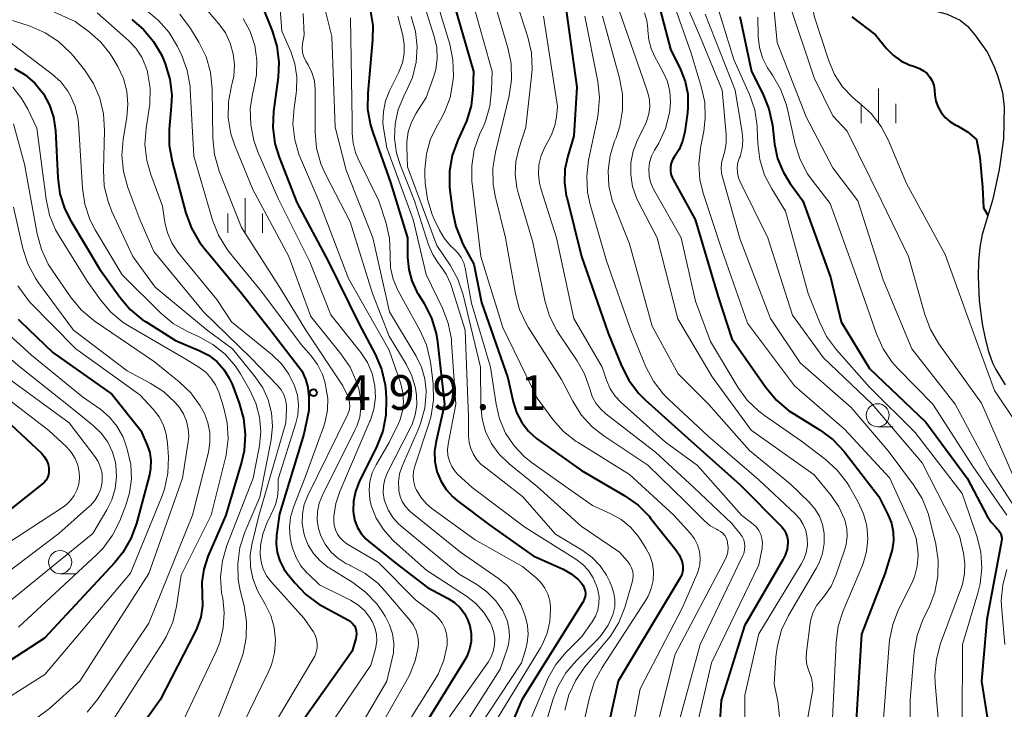
# Model space of a CAD drawing. Units: metres. Extents: x -66000 to -64000, y 18000 to 19500.
# Drawn here: x -65319 to -65212, y 18038 to 18113 of the extents above; entities that cross this region are included whole.
import ezdxf

# ---------------------------------------------------------------- set-up
doc = ezdxf.new("R2010")
doc.units = ezdxf.units.M
for name, color, linetype, lineweight in [('510100_河川', 7, 'Continuous', 30), ('633100_広葉樹林', 7, 'Continuous', 13), ('633400_荒地', 7, 'Continuous', 13), ('710100_等高線(計曲線)', 7, 'Continuous', 40), ('710200_等高線(主曲線)', 7, 'Continuous', 13), ('731200_図化機測定による標高点', 7, 'Continuous', 40)]:
    doc.layers.add(name, color=color, linetype=linetype, lineweight=lineweight)
doc.styles.add('Style-WORKING', font='MS Gothic.ttf')

msp = doc.modelspace()

# ---------------------------------------------------------------- linework, layer by layer
at = {"layer": '510100_河川', "linetype": 'Continuous', "lineweight": 30, "flags": 128}
msp.add_lwpolyline([(-65221.42, 18113.99), (-65218.62, 18113.21), (-65217.19, 18112.56), (-65216.42, 18111.91), (-65215.61, 18110.99), (-65214.25, 18109.08), (-65213.47, 18107.45), (-65213.11, 18106.49), (-65212.62, 18104.75), (-65212.45, 18103.16), (-65212.53, 18099.71), (-65212.98, 18096.4), (-65213.68, 18093.2), (-65214.83, 18089.37), (-65215.08, 18088), (-65215.22, 18086.46), (-65215.26, 18084.8), (-65215.13, 18082.22), (-65214.81, 18079.69), (-65214.5, 18078.11), (-65214.13, 18076.69), (-65213.69, 18075.47), (-65213.34, 18074.75), (-65212.33, 18073.11)], dxfattribs=at)
at = {"layer": '633100_広葉樹林', "linetype": 'Continuous', "lineweight": 13}
for p, q in [((-65226.13, 18068.55), (-65224.46, 18068.55)), ((-65314.61, 18052.65), (-65312.94, 18052.65))]:
    msp.add_line(p, q, dxfattribs=at)
for centre in [(-65226.13, 18069.8), (-65314.61, 18053.9)]:
    msp.add_circle(centre, 1.25, dxfattribs=at)
at = {"layer": '633400_荒地', "linetype": 'Continuous', "lineweight": 13}
for p, q in [((-65226.03, 18101.44), (-65226.03, 18105.19)), ((-65227.9, 18101.44), (-65227.9, 18103.53)), ((-65224.15, 18101.44), (-65224.15, 18103.53)), ((-65294.59, 18089.54), (-65294.59, 18093.29)), ((-65296.46, 18089.54), (-65296.46, 18091.65)), ((-65292.71, 18089.54), (-65292.71, 18091.65))]:
    msp.add_line(p, q, dxfattribs=at)
at = {"layer": '710100_等高線(計曲線)', "linetype": 'Continuous', "lineweight": 40, "flags": 128}
for points, elevation in [([(-65272.35, 18115.65), (-65269.87, 18107), (-65269.94, 18105), (-65270.14, 18103.29), (-65270.64, 18101.65), (-65270.84, 18101.18), (-65271.58, 18099.58), (-65272.17, 18097.94), (-65272.47, 18096.22), (-65272.47, 18094.48), (-65272.43, 18094.18), (-65272.16, 18091.93), (-65271.8, 18090.22), (-65271.15, 18088.61), (-65271.05, 18088.41), (-65269.84, 18086.16), (-65269, 18082.02), (-65266.16, 18073.84), (-65265.58, 18071.24), (-65265.22, 18070.09), (-65264.66, 18069.03), (-65263.93, 18068.08), (-65263.04, 18067.27), (-65262.82, 18067.11), (-65258.17, 18063.83), (-65253.48, 18061.08), (-65252.06, 18060.07), (-65250.83, 18058.83), (-65250.7, 18058.67), (-65247.96, 18055.22), (-65247.61, 18054.68), (-65247.35, 18054.1), (-65247.25, 18053.75), (-65247.21, 18053.38), (-65247.22, 18053.02), (-65247.3, 18052.66), (-65247.44, 18052.33), (-65247.5, 18052.21), (-65254.21, 18041), (-65255.69, 18034.31)], 470), ([(-65260.02, 18115), (-65258.68, 18105.32), (-65259, 18100.06), (-65259.68, 18097.85), (-65259.98, 18096.44), (-65260.03, 18094.99), (-65259.83, 18093.56), (-65259.79, 18093.41), (-65258.2, 18087), (-65255.3, 18078.7), (-65253.86, 18075.15), (-65253.07, 18073.59), (-65252.02, 18072.2), (-65251.3, 18071.48), (-65246.69, 18067.31), (-65241, 18062.28), (-65236.52, 18057.71), (-65236.26, 18057.4), (-65236.06, 18057.04), (-65235.93, 18056.66), (-65235.86, 18056.26), (-65235.85, 18056), (-65235.94, 18055.31), (-65236.14, 18054.65), (-65236.39, 18054.14), (-65240.53, 18047), (-65243.06, 18038.94), (-65243.74, 18028.26)], 460), ([(-65250.23, 18115.77), (-65248.56, 18109.44), (-65247.47, 18107.22), (-65246.96, 18105.92), (-65246.69, 18104.55), (-65246.66, 18103.15), (-65246.72, 18102.55), (-65247.01, 18100.47), (-65247.24, 18099.49), (-65247.63, 18098.56), (-65248.11, 18097.81), (-65248.32, 18097.47), (-65248.47, 18097.1), (-65248.55, 18096.71), (-65248.56, 18096.31), (-65248.51, 18095.91), (-65248.38, 18095.53), (-65248.28, 18095.32), (-65245.87, 18091), (-65243.38, 18082.62), (-65241.91, 18078.09), (-65238.2, 18072.76), (-65237.08, 18071.42), (-65235.75, 18070.29)], 450), ([(-65292.85, 18114.38), (-65291.66, 18111.42), (-65291.16, 18109.75), (-65290.95, 18108.02), (-65291.03, 18106.42), (-65291.52, 18102.69), (-65291.59, 18100.95), (-65291.37, 18099.22), (-65290.92, 18097.76), (-65289, 18092.83), (-65285.58, 18086.42), (-65282.28, 18079.72), (-65280.51, 18076.41), (-65279.83, 18074.81), (-65279.44, 18073.11), (-65279.36, 18072.35), (-65279.31, 18071.54), (-65279.35, 18069.8), (-65279.69, 18068.09), (-65280.32, 18066.47), (-65282.25, 18062.58), (-65282.64, 18061.56), (-65282.85, 18060.5), (-65282.88, 18059.41), (-65282.86, 18059.14), (-65282.71, 18058.39), (-65282.43, 18057.67), (-65282.04, 18057.02), (-65281.53, 18056.44), (-65281.25, 18056.19), (-65278.25, 18053.75), (-65274.86, 18051.14), (-65272.61, 18049.96), (-65271.93, 18049.52), (-65271.33, 18048.97), (-65270.84, 18048.33), (-65270.47, 18047.61), (-65270.26, 18047), (-65270.13, 18046.17), (-65270.13, 18045.32), (-65270.29, 18044.49), (-65270.59, 18043.7), (-65270.83, 18043.24), (-65277, 18033.25)], 490), ([(-65281.04, 18113.72), (-65280.77, 18111.99), (-65280.79, 18110.43), (-65281.32, 18104.67), (-65281.33, 18102.93), (-65281.03, 18101.21), (-65280.78, 18100.41), (-65278.86, 18095), (-65277, 18089), (-65277, 18086.88), (-65276.89, 18085.59), (-65276.55, 18084.34), (-65276, 18083.17), (-65275.88, 18082.96), (-65275.21, 18081.89), (-65274.43, 18080.33), (-65273.92, 18078.66), (-65273.77, 18077.74), (-65273, 18070.97), (-65273.93, 18066.99), (-65274.09, 18065.9), (-65274.05, 18064.8), (-65273.83, 18063.73), (-65273.42, 18062.71), (-65272.84, 18061.78), (-65272.11, 18060.96), (-65271.6, 18060.53), (-65268.11, 18057.89), (-65263.41, 18054.59), (-65260.16, 18053.13), (-65259.32, 18052.65), (-65258.56, 18052.04), (-65258.18, 18051.62), (-65258, 18051.37), (-65257.88, 18051.09), (-65257.8, 18050.79), (-65257.77, 18050.49), (-65257.8, 18050.18), (-65257.88, 18049.89), (-65258.01, 18049.61), (-65258.04, 18049.56), (-65264.66, 18039), (-65267.36, 18032.64)], 480), ([(-65241.04, 18112.96), (-65239.8, 18107), (-65238.56, 18104.6), (-65237.9, 18102.98), (-65237.53, 18101.22), (-65237.28, 18099.15), (-65236.96, 18097.61), (-65236.37, 18096.15), (-65235.61, 18094.9), (-65234.22, 18093), (-65231.24, 18084.76), (-65230.09, 18079.91), (-65227, 18074.87), (-65220.93, 18069.07), (-65216.45, 18063), (-65214.28, 18058.88), (-65213.85, 18058.22), (-65213.32, 18057.64), (-65213.23, 18057.56), (-65213.05, 18057.37)], 440), ([(-65228.94, 18112.95), (-65226.36, 18111), (-65225.16, 18109.52), (-65224.46, 18108.78), (-65223.64, 18108.18), (-65222.72, 18107.73), (-65222.13, 18107.54), (-65222.05, 18107.52), (-65221.59, 18107.35), (-65221.17, 18107.1), (-65220.79, 18106.79), (-65220.48, 18106.41), (-65220.23, 18105.99)], 430), ([(-65306.87, 18112.66), (-65305.58, 18111.57), (-65304.49, 18110.28), (-65303.65, 18108.82), (-65303.43, 18108.32), (-65303.25, 18107.86), (-65302.75, 18106.19), (-65302.54, 18104.46), (-65302.58, 18103.26), (-65302.8, 18100.77), (-65302.81, 18099.03), (-65302.5, 18097.28), (-65300.99, 18091.68), (-65300.4, 18090.04), (-65299.52, 18088.54), (-65299.03, 18087.89), (-65295, 18083.03), (-65291.69, 18078.83), (-65288.47, 18074.6), (-65288.04, 18073.72), (-65287.8, 18072.85), (-65287.68, 18071.72), (-65287.69, 18070.33), (-65288.22, 18067.74), (-65290.86, 18059.14), (-65291.18, 18056.82), (-65291.23, 18055.87), (-65291.11, 18054.93), (-65290.83, 18054.03), (-65290.4, 18053.18), (-65290.03, 18052.67), (-65289.22, 18051.66), (-65288.02, 18050.4), (-65286.61, 18049.37), (-65286.13, 18049.1), (-65283.47, 18047.67), (-65283.21, 18047.5), (-65282.99, 18047.29), (-65282.8, 18047.05), (-65282.66, 18046.78), (-65282.58, 18046.48), (-65282.54, 18046.18), (-65282.56, 18045.87), (-65282.61, 18045.64), (-65283, 18044.27), (-65289, 18035.82)], 500), ([(-65319.56, 18107.33), (-65318.38, 18106.64), (-65317.35, 18105.75), (-65316.41, 18104.59), (-65315.76, 18103.38), (-65315.32, 18102.08), (-65315.11, 18100.62), (-65314.87, 18095.51), (-65314.63, 18093.78), (-65314.1, 18092.12), (-65313.46, 18090.84), (-65310.34, 18085.66), (-65308.15, 18082.58), (-65307.02, 18081.25), (-65305.68, 18080.14), (-65305.31, 18079.9), (-65302.11, 18077.89), (-65299.55, 18076.82), (-65298.56, 18076.3), (-65297.67, 18075.61), (-65296.91, 18074.77), (-65296.31, 18073.82), (-65296.01, 18073.16), (-65295.24, 18071.12), (-65294.76, 18069.44), (-65294.59, 18067.71), (-65294.71, 18065.97), (-65295, 18064.72), (-65296.69, 18059), (-65298.61, 18054.52), (-65299.06, 18053.16), (-65299.26, 18051.74), (-65299.23, 18050.41)], 510), ([(-65220.23, 18105.99), (-65220.07, 18105.53), (-65219.98, 18105.02), (-65219.94, 18104.47), (-65219.83, 18103.8), (-65219.6, 18103.15), (-65219.26, 18102.56), (-65218.83, 18102.03), (-65218.31, 18101.59), (-65217.75, 18101.25), (-65217.5, 18101.13), (-65216.41, 18100.48), (-65215.45, 18099.64), (-65215.06, 18097.72), (-65214.8, 18094.5), (-65214.68, 18092.27), (-65214.2, 18091.47)], 430), ([(-65319.17, 18080.2), (-65318.94, 18079.98), (-65315.41, 18076.59), (-65309, 18072.09), (-65305.86, 18068.14), (-65305.18, 18066.57)], 520), ([(-65235.75, 18070.29), (-65235.21, 18069.94), (-65232.36, 18068.19), (-65230.96, 18067.15), (-65229.76, 18065.89), (-65229.65, 18065.75), (-65226.01, 18061), (-65225, 18059), (-65224.64, 18058.11), (-65224.45, 18057.17), (-65224.42, 18056.2), (-65224.56, 18055.25), (-65224.66, 18054.86), (-65225.36, 18052.64), (-65227.89, 18046.11), (-65228.55, 18035), (-65228.51, 18027), (-65228.86, 18017.14), (-65227.88, 18009.09), (-65227.82, 18007.34), (-65228.07, 18005.62), (-65228.24, 18004.99), (-65229.64, 18000.36), (-65229.87, 18000)], 450), ([(-65321, 18069.79), (-65316.64, 18065.69), (-65316.33, 18065.34), (-65316.09, 18064.95), (-65315.92, 18064.52), (-65315.82, 18064.07), (-65315.82, 18064), (-65315.82, 18063.68), (-65315.87, 18063.36), (-65315.98, 18063.05), (-65316.14, 18062.77), (-65316.35, 18062.53), (-65316.51, 18062.38), (-65327, 18054.08)], 530), ([(-65305.18, 18066.57), (-65304.91, 18065.76), (-65304.79, 18064.91), (-65304.82, 18064.05), (-65304.95, 18063.35), (-65306.36, 18058.1), (-65306.95, 18056.46), (-65307.82, 18054.95), (-65308.7, 18053.87), (-65316.32, 18045.68), (-65327, 18038.76)], 520), ([(-65213.05, 18057.37), (-65212.9, 18057.16), (-65212.79, 18056.92), (-65212.73, 18056.67), (-65212.71, 18056.41), (-65212.74, 18056.16), (-65214.32, 18047.68), (-65214.91, 18041), (-65213.27, 18030.73), (-65209.83, 18023), (-65208.56, 18017), (-65207.97, 18007.77), (-65208.01, 18006.2), (-65208.34, 18004.57), (-65208.82, 18003), (-65208.67, 18000)], 440), ([(-65299.23, 18050.41), (-65299.2, 18049.16), (-65299.4, 18047.93), (-65299.8, 18046.75), (-65299.99, 18046.37), (-65303.8, 18039), (-65307.79, 18033.36), (-65308.92, 18032.03), (-65310.26, 18030.91), (-65311.78, 18030.05), (-65312.13, 18029.89), (-65319.12, 18027)], 510)]:
    msp.add_lwpolyline(points, dxfattribs=dict(at, elevation=elevation))
at = {"layer": '710200_等高線(主曲線)', "linetype": 'Continuous', "lineweight": 13, "flags": 128}
for points, elevation in [([(-65255.84, 18177.81), (-65255.53, 18176.09), (-65255.43, 18175.76), (-65253.93, 18171), (-65251.61, 18164.39), (-65248.02, 18157), (-65246.77, 18147.23), (-65243, 18139.29), (-65241.53, 18132.47), (-65237.77, 18125), (-65235.94, 18117), (-65235.69, 18114.31), (-65233, 18106.33), (-65231, 18102.22), (-65229.43, 18100.57), (-65225.72, 18093), (-65222.78, 18087), (-65221.04, 18080.72), (-65220.43, 18079.09), (-65219.52, 18077.55), (-65214.89, 18071.11), (-65211.35, 18063)], 434), ([(-65253.5, 18177.49), (-65253.45, 18175.74), (-65253.33, 18175.01), (-65252.29, 18169.71), (-65249.79, 18164.21), (-65247.91, 18158.09), (-65246.38, 18153.62), (-65245.68, 18148.32), (-65242.63, 18141.37), (-65241.75, 18140.19), (-65241.16, 18139.24), (-65240.75, 18138.2), (-65240.59, 18137.55), (-65239.62, 18132.38), (-65235.42, 18125), (-65233.95, 18119), (-65233.02, 18113), (-65231.43, 18108.17), (-65230.8, 18106.7), (-65229.93, 18105.37), (-65228.83, 18104.2), (-65228.27, 18103.73)], 432), ([(-65248.87, 18119), (-65245.3, 18110.7), (-65242.95, 18105), (-65242.51, 18100.21), (-65242.51, 18099.3), (-65242.66, 18098.4), (-65242.83, 18097.87), (-65243.01, 18097.26), (-65243.07, 18096.63), (-65243.03, 18095.99), (-65242.93, 18095.57), (-65241, 18088.84), (-65237.74, 18080.26), (-65234.51, 18075.49), (-65229, 18070.63), (-65225, 18065.95), (-65222.24, 18062.27), (-65221.31, 18060.79), (-65220.66, 18059.18), (-65220.51, 18058.63)], 446), ([(-65276.09, 18117), (-65274.12, 18110.79), (-65273.86, 18109.63), (-65273.81, 18108.43), (-65273.96, 18107.24), (-65274.21, 18106.39), (-65275, 18104.2), (-65276.09, 18102.51), (-65276.6, 18101.54), (-65276.94, 18100.49), (-65277.09, 18099.39)], 474), ([(-65244.35, 18117), (-65241.69, 18108.31), (-65240.01, 18104.52), (-65239.44, 18102.87), (-65239.18, 18101.15), (-65239.16, 18100.85), (-65239.1, 18099.21), (-65238.88, 18097.48)], 442), ([(-65237.67, 18117), (-65237, 18110.14), (-65233.88, 18102.12), (-65231, 18096.59), (-65228.29, 18093), (-65225.53, 18084.47), (-65222.45, 18077), (-65217.76, 18071), (-65213.99, 18064.01), (-65211.27, 18059.83)], 436), ([(-65268.04, 18115.96), (-65266.16, 18109.58), (-65265.81, 18107.87), (-65265.77, 18106.13), (-65266.03, 18104.39), (-65267.51, 18098.27), (-65267.78, 18096.55), (-65267.74, 18094.8), (-65267.52, 18093.56), (-65266.41, 18089), (-65265.33, 18082.94), (-65264.88, 18081.26), (-65264.14, 18079.68), (-65263.94, 18079.35), (-65260.34, 18073.66), (-65259.14, 18071.33), (-65258.21, 18069.85), (-65257.04, 18068.56), (-65255.77, 18067.56), (-65251, 18064.4), (-65247, 18060.5), (-65244.91, 18058.41), (-65244.25, 18057.85), (-65243.5, 18057.42), (-65243.4, 18057.37), (-65243.13, 18057.23), (-65242.89, 18057.03), (-65242.69, 18056.8), (-65242.53, 18056.54), (-65242.42, 18056.26), (-65242.38, 18056.09), (-65242.37, 18056), (-65242.32, 18055.5), (-65242.36, 18054.99), (-65242.48, 18054.5), (-65242.66, 18054.1), (-65248.05, 18043.95), (-65250.79, 18033)], 466), ([(-65265.76, 18116.24), (-65263.99, 18110.72), (-65263.61, 18109.02), (-65263.52, 18107.28), (-65263.58, 18106.52), (-65264.22, 18101), (-65264.98, 18098.63), (-65265.29, 18097.26), (-65265.35, 18095.85), (-65265.18, 18094.46), (-65265.03, 18093.88), (-65263.45, 18088.55), (-65262.15, 18082.21), (-65261.65, 18080.54), (-65260.87, 18078.98), (-65260.62, 18078.59), (-65258.65, 18075.7), (-65257.86, 18074.29), (-65257.3, 18072.65), (-65257.04, 18071.85), (-65256.63, 18071.12), (-65256.11, 18070.46), (-65255.56, 18069.96), (-65250.18, 18065.82), (-65246.01, 18061.99), (-65241.93, 18058.07), (-65241.02, 18056.98), (-65240.8, 18056.67), (-65240.63, 18056.33), (-65240.53, 18055.96), (-65240.5, 18055.58), (-65240.53, 18055.2), (-65240.62, 18054.83), (-65240.71, 18054.62), (-65245.34, 18045), (-65248.47, 18033.53)], 464), ([(-65249, 18116.59), (-65246.33, 18109), (-65245.22, 18105.39), (-65244.85, 18103.69), (-65244.79, 18101.95), (-65244.96, 18100.54), (-65245.31, 18098.76), (-65245.49, 18097.03), (-65245.36, 18095.29), (-65244.98, 18093.72), (-65243, 18087.72), (-65240.22, 18079.78), (-65235.12, 18073), (-65229.72, 18068.28), (-65224.81, 18063), (-65222.42, 18057.73), (-65221.98, 18056.48), (-65221.77, 18055.17), (-65221.74, 18054.62), (-65221.84, 18053.45), (-65222.14, 18052.3), (-65222.47, 18051.55), (-65223.86, 18048.77), (-65224.5, 18047.15), (-65224.86, 18045.44), (-65224.9, 18045.02), (-65225.53, 18036.47)], 448), ([(-65274.2, 18115.8), (-65272.45, 18109.98), (-65272.1, 18108.28), (-65272.04, 18106.53), (-65272.07, 18106.17), (-65272.1, 18105.9), (-65272.41, 18104.21), (-65273.01, 18102.6), (-65273.44, 18101.79), (-65273.78, 18101.22), (-65274.51, 18099.71), (-65274.97, 18098.09), (-65275.14, 18096.42), (-65275.13, 18095.87), (-65275.09, 18094.92), (-65274.86, 18093.2), (-65274.33, 18091.53), (-65274.15, 18091.12), (-65273.55, 18089.84), (-65273.04, 18088.96), (-65272.39, 18088.19), (-65272, 18087.83), (-65271.56, 18087.39), (-65271.2, 18086.89), (-65270.93, 18086.32), (-65270.77, 18085.72), (-65270.08, 18081.92), (-65268.03, 18075), (-65267.43, 18071), (-65267.05, 18069.4), (-65266.4, 18067.88), (-65265.49, 18066.51), (-65264.35, 18065.31), (-65263.54, 18064.66), (-65259.91, 18062.09), (-65257, 18060.05), (-65255, 18059.14), (-65253.88, 18058.51), (-65252.88, 18057.69), (-65252.05, 18056.71), (-65251.82, 18056.38), (-65251.21, 18055.41), (-65250.79, 18054.61), (-65250.51, 18053.74), (-65250.4, 18052.84), (-65250.44, 18051.93), (-65250.63, 18051.05), (-65250.98, 18050.21), (-65251.23, 18049.78), (-65255.95, 18042.51), (-65256.77, 18040.97), (-65257.32, 18039.25), (-65258.72, 18033)], 472), ([(-65254.59, 18115), (-65251.59, 18106.41), (-65251.02, 18104.7), (-65250.84, 18103.96), (-65250.79, 18103.2), (-65250.88, 18102.44), (-65251.1, 18101.71), (-65251.24, 18101.39), (-65252.11, 18099.61), (-65252.58, 18098.4), (-65252.83, 18097.13), (-65252.86, 18095.84), (-65252.66, 18094.56), (-65252.24, 18093.33), (-65252.02, 18092.88), (-65249.98, 18089), (-65247.75, 18080.25), (-65244.04, 18073.96), (-65239.82, 18068.18), (-65233, 18063.37), (-65231.15, 18061.1), (-65230.33, 18059.89)], 454), ([(-65317.63, 18114.52), (-65313, 18112.42), (-65311.44, 18111.27), (-65310.21, 18110.2), (-65309.19, 18108.93), (-65308.9, 18108.45), (-65308.38, 18107.56), (-65307.77, 18106.27), (-65307.4, 18104.89), (-65307.27, 18103.47), (-65307.38, 18102.08), (-65307.79, 18099.67), (-65307.92, 18097.93), (-65307.76, 18096.19), (-65307.28, 18094.47), (-65305.97, 18091), (-65304.48, 18087.52), (-65299.11, 18081), (-65293.99, 18076.01), (-65291.07, 18073.02), (-65290.7, 18072.57), (-65290.4, 18072.05), (-65290.21, 18071.49), (-65290.11, 18070.9), (-65290.1, 18070.48), (-65290.17, 18069), (-65293.09, 18058.91), (-65293.83, 18055.95), (-65294.03, 18054.68), (-65294.01, 18053.39), (-65293.76, 18052.12), (-65293.3, 18050.91), (-65293.01, 18050.38), (-65292.41, 18049.37), (-65291.82, 18048.14), (-65291.45, 18046.83), (-65291.31, 18045.47), (-65291.42, 18044.1), (-65291.75, 18042.78), (-65292.1, 18041.95), (-65295.48, 18035)], 504), ([(-65299.14, 18114.15), (-65297.44, 18112.17), (-65296.73, 18111.19), (-65296.2, 18110.09), (-65295.87, 18108.92), (-65295.75, 18107.72), (-65295.83, 18106.5), (-65296, 18105.75), (-65296.08, 18105.46), (-65296.4, 18103.74), (-65296.42, 18102), (-65296.13, 18100.28), (-65295.7, 18098.99), (-65293.76, 18094.24), (-65289.86, 18087), (-65287.49, 18080.51), (-65284.22, 18076.45), (-65283.24, 18075), (-65282.54, 18073.41), (-65282.43, 18073.09), (-65282.3, 18072.67), (-65282.09, 18071.66), (-65282.05, 18070.62), (-65282.19, 18069.6), (-65282.51, 18068.61), (-65282.67, 18068.27), (-65286.23, 18061.17), (-65286.58, 18060.3), (-65286.76, 18059.39), (-65286.79, 18058.46), (-65286.66, 18057.54), (-65286.4, 18056.76), (-65285.93, 18055.84), (-65285.31, 18055.02), (-65284.55, 18054.32), (-65283.68, 18053.76), (-65283.26, 18053.56), (-65283.15, 18053.51), (-65281.61, 18052.69), (-65280.24, 18051.61)], 494), ([(-65290.81, 18113.79), (-65290.63, 18111.37), (-65289.66, 18109.19), (-65289.21, 18107.83), (-65288.99, 18106.42), (-65289.02, 18104.99), (-65289.06, 18104.64), (-65289.3, 18103.1), (-65289.41, 18101.36), (-65289.22, 18099.63), (-65288.73, 18097.95), (-65288.6, 18097.63), (-65286.61, 18093), (-65283.4, 18084.6), (-65279, 18076.86), (-65277.75, 18073.19), (-65277.51, 18072.23), (-65277.44, 18071.25), (-65277.55, 18070.27), (-65277.82, 18069.33), (-65278, 18068.92), (-65279, 18066.84), (-65280.41, 18064.44), (-65280.83, 18063.57), (-65281.08, 18062.64), (-65281.18, 18061.68), (-65281.1, 18060.72), (-65280.95, 18060.05), (-65280.4, 18058.68), (-65279.63, 18057.43)], 488), ([(-65286.19, 18114.7), (-65285.2, 18110.8), (-65284.84, 18101), (-65283.65, 18096.35), (-65280.77, 18089), (-65278.96, 18081), (-65276.08, 18076.2), (-65275.5, 18075.02), (-65275.14, 18073.76), (-65275, 18072.45), (-65275, 18072.32), (-65275.15, 18070.58), (-65275.6, 18068.9), (-65275.83, 18068.32), (-65277.59, 18064.28), (-65277.87, 18063.46), (-65278, 18062.6), (-65277.97, 18061.74), (-65277.96, 18061.62), (-65277.82, 18061.02), (-65277.58, 18060.45), (-65277.25, 18059.93), (-65276.83, 18059.48), (-65276.68, 18059.35), (-65271.29, 18055), (-65267.16, 18052.13), (-65266.19, 18051.33), (-65265.39, 18050.38), (-65264.75, 18049.29), (-65264.45, 18048.55), (-65264.25, 18047.95), (-65264.02, 18047.03), (-65263.96, 18046.09), (-65264.06, 18045.15), (-65264.18, 18044.66), (-65264.68, 18043), (-65271.83, 18032.17)], 484), ([(-65269.81, 18113.95), (-65267.86, 18107), (-65267.91, 18105), (-65268.1, 18103.28)], 468), ([(-65310.62, 18113.38), (-65307.2, 18110.36), (-65306.41, 18109.53), (-65305.77, 18108.57), (-65305.32, 18107.52), (-65305.16, 18107), (-65305.15, 18106.94), (-65304.88, 18105.22), (-65304.92, 18103.48), (-65304.98, 18103.02), (-65305.31, 18100.85), (-65305.43, 18099.11), (-65305.24, 18097.38), (-65304.81, 18095.86), (-65303.55, 18092.45), (-65303.27, 18090.66), (-65303, 18089.54), (-65302.53, 18088.48), (-65301.86, 18087.47), (-65297.66, 18082.34), (-65296.08, 18079.92), (-65291.67, 18076.35), (-65290.67, 18075.38), (-65289.85, 18074.25), (-65289.24, 18073), (-65288.94, 18071.97), (-65288.83, 18070.9), (-65288.9, 18069.83), (-65289.11, 18068.95), (-65291, 18062.89), (-65291, 18061.79), (-65291.07, 18060.96), (-65291.29, 18060.14), (-65291.48, 18059.71), (-65292.23, 18058.12), (-65292.68, 18056.93), (-65292.92, 18055.69), (-65292.95, 18054.77), (-65292.86, 18053.94), (-65292.62, 18053.14), (-65292.25, 18052.4), (-65291.71, 18051.69), (-65288.19, 18047.81), (-65287.24, 18046.41), (-65287.02, 18046), (-65286.86, 18045.56), (-65286.79, 18045.1), (-65286.8, 18044.63), (-65286.89, 18044.17), (-65287.06, 18043.74), (-65287.16, 18043.54), (-65293, 18033.72)], 502), ([(-65305.3, 18113.64), (-65303.95, 18112.54), (-65302.8, 18111.23), (-65301.9, 18109.73), (-65301.83, 18109.57), (-65301.45, 18108.76), (-65300.85, 18107.12), (-65300.55, 18105.4), (-65300.53, 18105.06), (-65300.15, 18097.85), (-65298.11, 18090.93), (-65297.48, 18089.31), (-65296.57, 18087.82), (-65296.27, 18087.44), (-65292.81, 18083.19), (-65288.53, 18077.47), (-65287.45, 18076.24), (-65286.75, 18075.28), (-65286.23, 18074.21), (-65285.98, 18073.41), (-65285.84, 18072.85), (-65285.64, 18071.6), (-65285.67, 18070.34), (-65285.91, 18069.11), (-65286.07, 18068.61), (-65288.14, 18063), (-65289.36, 18059.85), (-65289.67, 18058.78), (-65289.79, 18057.66), (-65289.72, 18056.55), (-65289.56, 18055.82), (-65289.45, 18055.4), (-65289.08, 18054.42), (-65288.55, 18053.51), (-65287.87, 18052.72), (-65287.77, 18052.62), (-65286.54, 18051.46), (-65283.19, 18049.77), (-65282.38, 18049.28), (-65281.68, 18048.65), (-65281.1, 18047.91), (-65280.84, 18047.48), (-65280.82, 18047.44), (-65280.54, 18046.79), (-65280.39, 18046.1), (-65280.35, 18045.39), (-65280.43, 18044.69), (-65280.52, 18044.36), (-65281, 18042.76)], 498), ([(-65301.65, 18113.22), (-65300.6, 18111.83), (-65300.51, 18111.68), (-65299.59, 18110.18), (-65298.82, 18108.61), (-65298.33, 18106.94), (-65298.14, 18105.09), (-65298.08, 18099.77)], 496), ([(-65294.8, 18112.74), (-65294.04, 18111.33), (-65293.54, 18109.82), (-65293.31, 18108.24), (-65293.36, 18106.65)], 492), ([(-65288.3, 18113.31), (-65288.21, 18111), (-65288.38, 18110), (-65288.42, 18109.53), (-65288.37, 18109.05), (-65288.25, 18108.59), (-65288.02, 18108.13), (-65287.77, 18107.72), (-65287.36, 18106.89), (-65287.1, 18105.99), (-65287, 18105.07), (-65287, 18104.95), (-65287, 18100.44), (-65286.85, 18098.7), (-65286.4, 18097.02), (-65285.87, 18095.82), (-65283.24, 18090.76), (-65280.8, 18083), (-65279, 18078.35), (-65277.16, 18075.34), (-65276.54, 18074.07), (-65276.14, 18072.72), (-65276.03, 18071.97), (-65276.01, 18070.9), (-65276.18, 18069.84), (-65276.52, 18068.82), (-65276.66, 18068.54), (-65279.2, 18063.53), (-65279.47, 18062.86), (-65279.62, 18062.15), (-65279.64, 18061.42), (-65279.54, 18060.7), (-65279.48, 18060.45), (-65279.12, 18059.57), (-65278.62, 18058.75), (-65277.99, 18058.04), (-65277.72, 18057.8), (-65271.41, 18052.59), (-65269.52, 18051.48), (-65268.42, 18050.69), (-65267.47, 18049.73), (-65266.7, 18048.62), (-65266.6, 18048.43), (-65266.58, 18048.39), (-65266.24, 18047.58), (-65266.04, 18046.74), (-65265.99, 18045.87), (-65266.1, 18045), (-65266.27, 18044.39), (-65267, 18042.32), (-65274.21, 18031)], 486), ([(-65283.19, 18112.81), (-65283, 18101.7), (-65283, 18100.31), (-65282.91, 18099.26), (-65282.64, 18098.24), (-65282.38, 18097.65), (-65280.11, 18093), (-65279.37, 18090.69), (-65278.98, 18088.99), (-65278.9, 18087.23)], 482), ([(-65278.07, 18113), (-65277.53, 18110.93), (-65277.37, 18109.95), (-65277.38, 18108.95), (-65277.56, 18107.97), (-65277.91, 18107.04), (-65277.96, 18106.94), (-65278.97, 18104.93), (-65279.4, 18103.84), (-65279.63, 18102.69), (-65279.67, 18101.51), (-65279.6, 18100.87), (-65279.26, 18098.74), (-65276.4, 18091), (-65275, 18085.03), (-65273.23, 18081.38), (-65272.6, 18079.76), (-65272.27, 18078.05), (-65272.24, 18077.68), (-65271.79, 18071), (-65272.62, 18066.69), (-65272.68, 18066.06), (-65272.64, 18065.43), (-65272.48, 18064.82), (-65272.22, 18064.24), (-65271.87, 18063.71)], 478), ([(-65276.62, 18112.97), (-65276.16, 18111.36), (-65275.98, 18109.69), (-65276.09, 18108.01), (-65276.49, 18106.38), (-65277.04, 18105.09), (-65277.42, 18104.36), (-65278.02, 18102.89), (-65278.36, 18101.35), (-65278.42, 18099.76), (-65278.21, 18098.19), (-65277.79, 18096.84), (-65276.26, 18093), (-65274.74, 18088.25), (-65274.29, 18087.19), (-65273.66, 18086.22), (-65273.49, 18086), (-65272.83, 18085.07), (-65272.35, 18084.05), (-65272.25, 18083.75), (-65270.76, 18079), (-65270.4, 18069.6), (-65270.42, 18067.58), (-65270.36, 18066.87), (-65270.18, 18066.19), (-65269.89, 18065.54), (-65269.49, 18064.95)], 476), ([(-65262.29, 18113), (-65260.79, 18103.21)], 462), ([(-65257.82, 18113), (-65256.43, 18105.94), (-65256.25, 18104.21), (-65256.37, 18102.47), (-65256.46, 18101.97), (-65257.41, 18097.42), (-65257.62, 18095.69), (-65257.52, 18093.95), (-65257.23, 18092.62), (-65255.48, 18086.52), (-65252.83, 18079), (-65251.21, 18075.05), (-65250.41, 18073.5), (-65249.35, 18072.11), (-65248.74, 18071.5), (-65244.46, 18067.54), (-65239, 18062.83), (-65235.05, 18059.14), (-65234.56, 18058.6), (-65234.18, 18057.99), (-65233.91, 18057.32), (-65233.75, 18056.54), (-65233.74, 18055.75), (-65233.86, 18054.96), (-65234.12, 18054.21), (-65234.4, 18053.68)], 458), ([(-65255.91, 18113), (-65254.06, 18106.29), (-65253.75, 18104.57), (-65253.74, 18102.83), (-65254.03, 18101.11), (-65254.45, 18099.84), (-65254.6, 18099.48), (-65255.08, 18097.92), (-65255.29, 18096.29), (-65255.21, 18094.65), (-65254.85, 18093.05), (-65254.63, 18092.43), (-65253, 18088.36), (-65250.54, 18079.46)], 456), ([(-65251.37, 18113.37), (-65251.11, 18112.52), (-65251, 18111.63), (-65251, 18111.45), (-65250.91, 18110.45), (-65250.65, 18109.49), (-65250.29, 18108.68), (-65249.34, 18106.96), (-65248.89, 18105.93), (-65248.62, 18104.84), (-65248.54, 18103.72), (-65248.63, 18102.79), (-65248.67, 18102.53), (-65249.11, 18100.84), (-65249.83, 18099.26), (-65250.04, 18098.91), (-65250.29, 18098.5), (-65250.62, 18097.85), (-65250.83, 18097.16)], 452), ([(-65244.79, 18113.21), (-65241.56, 18105), (-65240.79, 18100.4), (-65240.72, 18099.54), (-65240.8, 18098.67), (-65241.03, 18097.83), (-65241.09, 18097.69), (-65241.25, 18097.16), (-65241.32, 18096.61), (-65241.3, 18096.06), (-65241.18, 18095.52), (-65241, 18095.09), (-65238.02, 18089), (-65235.35, 18080.65), (-65231.98, 18076.02), (-65226.72, 18071), (-65221.33, 18064.67), (-65217.26, 18056.74), (-65216.83, 18054.87), (-65216.68, 18053.76), (-65216.72, 18052.63), (-65216.96, 18051.53), (-65217.07, 18051.2), (-65219.32, 18045.09), (-65219.78, 18043.4), (-65219.93, 18041.67), (-65219.9, 18040.79), (-65219.22, 18032.78)], 444), ([(-65239.09, 18112.91), (-65239.05, 18110.82), (-65238.92, 18109.63), (-65238.58, 18108.49), (-65238.05, 18107.42), (-65237.8, 18107.04), (-65237.51, 18106.62), (-65236.64, 18105.11), (-65236.04, 18103.48), (-65235.94, 18103.07), (-65235.06, 18099.16), (-65234.53, 18097.5), (-65233.72, 18095.95), (-65233.22, 18095.25), (-65231.28, 18092.72), (-65228.48, 18085), (-65226.26, 18078.6), (-65225.55, 18077.01), (-65224.58, 18075.57), (-65223.95, 18074.87), (-65220.15, 18071), (-65215.79, 18064.21), (-65212.16, 18059)], 438), ([(-65319.77, 18112.54), (-65317.84, 18111.91), (-65316.24, 18111.22), (-65314.78, 18110.27), (-65313.51, 18109.07), (-65313.14, 18108.64), (-65311.98, 18107.18), (-65311.01, 18105.73), (-65310.32, 18104.13), (-65309.91, 18102.43), (-65309.8, 18100.64), (-65309.93, 18096.36), (-65309.83, 18094.62), (-65309.43, 18092.93), (-65309.01, 18091.85), (-65306.76, 18087), (-65304.32, 18083.68), (-65298.7, 18079), (-65295.97, 18077), (-65293.5, 18073.98), (-65292.69, 18072.79), (-65292.1, 18071.48), (-65291.74, 18070.08), (-65291.63, 18068.64), (-65291.78, 18067.14), (-65293, 18060.95), (-65294.61, 18057.16), (-65295.15, 18055.5), (-65295.39, 18053.77), (-65295.33, 18052.03), (-65295.11, 18050.84), (-65294.7, 18049.18), (-65294.43, 18047.45), (-65294.46, 18045.71), (-65294.8, 18044), (-65295.11, 18043.09), (-65296.55, 18039.45), (-65299.82, 18031.24)], 506), ([(-65321, 18110.92), (-65315.48, 18106.73), (-65314.55, 18105.88), (-65313.77, 18104.89), (-65313.48, 18104.39), (-65312.99, 18103.23), (-65312.7, 18102.01), (-65312.64, 18101.43), (-65312.2, 18094.37), (-65311.94, 18092.65), (-65311.39, 18091), (-65310.81, 18089.87), (-65307.9, 18085), (-65303.73, 18080.86), (-65302.39, 18079.74), (-65300.76, 18078.82), (-65299.55, 18078.28), (-65298.07, 18077.46), (-65296.75, 18076.4), (-65295.64, 18075.12), (-65295.09, 18074.27), (-65294.08, 18072.52), (-65293.42, 18071.11), (-65293.02, 18069.61), (-65292.88, 18068.06), (-65293.02, 18066.51), (-65293.06, 18066.3), (-65293.72, 18063), (-65296.56, 18055.71), (-65297.05, 18054.04), (-65297.24, 18052.31), (-65297.13, 18050.57)], 508), ([(-65293.36, 18106.65), (-65293.56, 18105.52), (-65293.76, 18104.72), (-65294.03, 18103), (-65293.99, 18101.26), (-65293.65, 18099.55), (-65293.21, 18098.32), (-65291, 18093.26), (-65287.58, 18086.42), (-65285.31, 18080.69), (-65282.07, 18076.58), (-65281.36, 18075.51), (-65280.85, 18074.32), (-65280.55, 18073), (-65280.49, 18071.74), (-65280.65, 18070.48), (-65281.02, 18069.27), (-65281.08, 18069.15), (-65284.34, 18061.56), (-65284.78, 18060.24), (-65284.99, 18058.85), (-65285, 18058.39), (-65284.96, 18057.89), (-65284.82, 18057.4), (-65284.61, 18056.94), (-65284.32, 18056.53), (-65283.96, 18056.17), (-65283.58, 18055.89), (-65280.14, 18053.86), (-65276.16, 18049.84), (-65274.14, 18048.29), (-65273.66, 18047.85), (-65273.28, 18047.34), (-65272.98, 18046.77), (-65272.79, 18046.16), (-65272.71, 18045.53), (-65272.73, 18044.91), (-65273.09, 18043.29), (-65273.71, 18041.76), (-65274.12, 18041.04), (-65280.45, 18031)], 492), ([(-65319.74, 18105.31), (-65318.75, 18104.07), (-65318.1, 18102.94), (-65317.12, 18100.88), (-65316.14, 18093.18), (-65315.77, 18091.48), (-65315.11, 18089.86), (-65314.69, 18089.14), (-65311.68, 18084.32), (-65310.25, 18082.3)], 512), ([(-65268.1, 18103.28), (-65268.58, 18101.63), (-65268.77, 18101.18), (-65269.22, 18100.18), (-65269.79, 18098.53), (-65270.07, 18096.81), (-65270.04, 18095.07), (-65270.02, 18094.88), (-65269.07, 18087), (-65266.7, 18079.3), (-65263, 18071.65), (-65261.3, 18069.36), (-65260.14, 18068.06), (-65258.77, 18066.98), (-65258.55, 18066.84), (-65253, 18063.4), (-65248.18, 18059), (-65246.4, 18057), (-65245.96, 18056.42), (-65245.64, 18055.77), (-65245.43, 18055.07), (-65245.34, 18054.35), (-65245.38, 18053.63), (-65245.55, 18052.92), (-65245.69, 18052.55), (-65247.26, 18049), (-65251.83, 18040.17), (-65254.21, 18027.79)], 468), ([(-65260.79, 18103.21), (-65260.89, 18102.11), (-65261.07, 18101.16), (-65261.4, 18100.26), (-65261.52, 18100.02), (-65262.16, 18098.84), (-65262.56, 18097.91), (-65262.79, 18096.93), (-65262.84, 18095.92), (-65262.72, 18094.92), (-65262.58, 18094.35), (-65260.88, 18089), (-65259, 18080.26), (-65255.94, 18075), (-65255.47, 18073.59), (-65255.08, 18072.68), (-65254.54, 18071.86), (-65253.89, 18071.17), (-65249.11, 18066.89), (-65245.64, 18064.36), (-65240.87, 18059), (-65239.6, 18058), (-65239.26, 18057.69), (-65238.99, 18057.32), (-65238.78, 18056.91), (-65238.65, 18056.47), (-65238.59, 18056.01), (-65238.62, 18055.55), (-65238.64, 18055.41), (-65239, 18053.6), (-65244.12, 18043), (-65246.43, 18033)], 462), ([(-65228.27, 18103.73), (-65228.13, 18103.63), (-65226.83, 18102.46), (-65225.77, 18101.08), (-65224.95, 18099.54), (-65223, 18094.9), (-65218.81, 18087.19), (-65215.85, 18079), (-65213.5, 18072.5), (-65211, 18068.78), (-65209.66, 18067.23), (-65208.88, 18066.17), (-65208.31, 18064.98), (-65207.93, 18063.67), (-65207, 18058.69), (-65205.41, 18054.59), (-65205.21, 18051.63), (-65204.95, 18050.01), (-65204.42, 18048.46), (-65203.21, 18047.18), (-65200.84, 18044.69)], 432), ([(-65319.67, 18101.35), (-65318.46, 18097), (-65317.09, 18089.43), (-65316.64, 18087.75), (-65315.89, 18086.17), (-65315.47, 18085.51), (-65313.41, 18082.53), (-65312.29, 18081.19), (-65310.96, 18080.06), (-65310.81, 18079.96), (-65304.4, 18075.6), (-65301.72, 18073.43), (-65300.46, 18072.22), (-65299.44, 18070.81), (-65299, 18070.01), (-65298.61, 18069), (-65298.41, 18067.94), (-65298.4, 18066.86), (-65298.57, 18065.8), (-65300.28, 18059), (-65305, 18047.31), (-65310.58, 18039.02), (-65311.68, 18037.66)], 514), ([(-65298.08, 18099.77), (-65297.91, 18098.04), (-65297.39, 18096.23), (-65295, 18090.12), (-65290.67, 18083.33), (-65288.03, 18079), (-65284.01, 18073), (-65283.5, 18071.95), (-65283.36, 18071.56), (-65283.28, 18071.15), (-65283.27, 18070.73), (-65283.34, 18070.32), (-65283.48, 18069.93), (-65283.51, 18069.86), (-65287.82, 18061.11), (-65288.19, 18060.14), (-65288.39, 18059.12), (-65288.41, 18058.08), (-65288.25, 18057.06), (-65288.17, 18056.75), (-65287.77, 18055.75), (-65287.2, 18054.83), (-65286.48, 18054.03), (-65285.63, 18053.36), (-65285.5, 18053.27), (-65282.95, 18051.7), (-65281.55, 18050.66), (-65280.35, 18049.39), (-65279.77, 18048.57), (-65279.44, 18048.05), (-65278.96, 18047.13), (-65278.64, 18046.14), (-65278.51, 18045.11), (-65278.55, 18044.07), (-65278.66, 18043.46), (-65279.25, 18041), (-65285.13, 18031)], 496), ([(-65277.09, 18099.39), (-65277.09, 18098.82), (-65277, 18096.7), (-65273.83, 18088.17), (-65272.41, 18086.06), (-65271.57, 18084.53), (-65271, 18082.85), (-65269.1, 18075), (-65269.07, 18070.83), (-65268.94, 18069.41), (-65268.57, 18068.05), (-65267.96, 18066.77), (-65267.14, 18065.61), (-65266.03, 18064.53), (-65263, 18062.1), (-65258.21, 18057.79), (-65254.08, 18055), (-65253.2, 18054), (-65252.95, 18053.66), (-65252.76, 18053.29), (-65252.64, 18052.88), (-65252.6, 18052.46), (-65252.62, 18052.05), (-65252.7, 18051.72), (-65253.5, 18048.99), (-65254.14, 18047.37), (-65255.05, 18045.88), (-65255.43, 18045.41), (-65257.81, 18042.56), (-65258.81, 18041.13), (-65259.54, 18039.55), (-65259.99, 18037.87)], 474), ([(-65250.83, 18097.16), (-65250.91, 18096.44), (-65250.87, 18095.72), (-65250.71, 18095.02), (-65250.42, 18094.35), (-65250.38, 18094.28), (-65247.41, 18089), (-65245.84, 18082.16), (-65244.22, 18077.78), (-65241.28, 18072.86), (-65240.26, 18071.45), (-65239.01, 18070.24), (-65238.38, 18069.77), (-65234.38, 18067), (-65231.81, 18065.04), (-65230.52, 18063.86), (-65229.45, 18062.48), (-65229.19, 18062.04), (-65228.25, 18060.4), (-65227.67, 18059.15), (-65227.32, 18057.82), (-65227.21, 18056.44), (-65227.34, 18055.07), (-65227.7, 18053.74), (-65227.84, 18053.39), (-65229.85, 18048.64), (-65230.39, 18046.98), (-65230.63, 18045.22), (-65231.03, 18036.97)], 452), ([(-65238.88, 18097.48), (-65238.37, 18095.81), (-65237.6, 18094.3), (-65236.1, 18091.9), (-65233.64, 18083), (-65232.44, 18079.9), (-65231.66, 18078.34), (-65230.58, 18076.87), (-65227, 18072.85), (-65222.07, 18067.93), (-65217, 18061.32), (-65215.41, 18056.7), (-65214.98, 18055.01), (-65214.86, 18053.27), (-65215.04, 18051.54), (-65215.29, 18050.55), (-65216.96, 18045), (-65217, 18036.32)], 442), ([(-65319.67, 18092.33), (-65318.64, 18087.85), (-65318.11, 18086.19), (-65317.29, 18084.65), (-65316.95, 18084.15), (-65313.16, 18079), (-65307.37, 18074.63), (-65304.85, 18073.29), (-65303.41, 18072.36), (-65302.16, 18071.19), (-65301.71, 18070.65), (-65301.25, 18069.95), (-65300.92, 18069.17), (-65300.74, 18068.35), (-65300.69, 18067.51), (-65300.75, 18066.93), (-65301.37, 18063), (-65305, 18052.68), (-65312.47, 18041), (-65315.78, 18038.07), (-65317.18, 18037.03), (-65318.83, 18036.22), (-65329, 18032.31)], 516), ([(-65278.9, 18087.23), (-65278.91, 18087.01), (-65278.85, 18085.76), (-65278.58, 18084.55), (-65278.1, 18083.4), (-65278.03, 18083.26), (-65275.67, 18079), (-65274.97, 18077.41), (-65274.55, 18075.72), (-65274.5, 18075.32), (-65274.25, 18073.21), (-65274.2, 18071.47), (-65274.46, 18069.74), (-65274.7, 18068.89), (-65276.23, 18064.3), (-65276.37, 18063.73), (-65276.41, 18063.14), (-65276.34, 18062.56), (-65276.17, 18061.99), (-65276.07, 18061.76), (-65275.59, 18060.94), (-65274.96, 18060.22), (-65274.37, 18059.71), (-65269.69, 18056.31), (-65264.57, 18053.43), (-65263.09, 18052.22), (-65262.57, 18051.7), (-65262.14, 18051.09), (-65261.82, 18050.42), (-65261.62, 18049.71), (-65261.55, 18049.09), (-65261.54, 18048.77), (-65261.61, 18047.48), (-65261.9, 18046.22), (-65262.4, 18045.03), (-65262.63, 18044.64), (-65268.52, 18035)], 482), ([(-65319.19, 18083.81), (-65317.93, 18082.07), (-65312.93, 18077), (-65305.99, 18072.01), (-65304.54, 18070.46), (-65303.91, 18069.65), (-65303.43, 18068.74), (-65303.12, 18067.76), (-65302.98, 18066.78), (-65302.89, 18065.27), (-65302.95, 18063.53), (-65303.3, 18061.82), (-65303.63, 18060.9), (-65307, 18052.71), (-65316.27, 18041.73), (-65321.6, 18038.4)], 518), ([(-65310.25, 18082.3), (-65309.12, 18080.97), (-65307.78, 18079.86), (-65307.13, 18079.45), (-65301, 18075.87), (-65299.5, 18074.93), (-65298.82, 18074.42), (-65298.25, 18073.8), (-65297.78, 18073.1), (-65297.45, 18072.32), (-65296.92, 18070.7), (-65296.53, 18069), (-65296.44, 18067.26), (-65296.64, 18065.53), (-65296.73, 18065.18), (-65298.26, 18059), (-65301.5, 18052.5), (-65302.02, 18049.1), (-65302.43, 18047.4), (-65303.14, 18045.81), (-65303.49, 18045.22), (-65309, 18036.61)], 512), ([(-65320.93, 18079.24), (-65317.7, 18076.3), (-65312.19, 18071.81), (-65310.22, 18070.41), (-65309.26, 18069.58), (-65308.46, 18068.61), (-65307.84, 18067.5), (-65307.53, 18066.7), (-65307.31, 18066), (-65306.97, 18064.48), (-65306.9, 18062.93), (-65307.1, 18061.39), (-65307.51, 18060.07), (-65308.16, 18058.39), (-65308.94, 18056.82), (-65309.97, 18055.42)], 522), ([(-65250.54, 18079.46), (-65247.73, 18074.27), (-65244.43, 18071), (-65240.02, 18065.98), (-65235.61, 18062.39), (-65233.55, 18060.4), (-65232.93, 18059.68), (-65232.44, 18058.87), (-65232.1, 18057.99), (-65231.92, 18057), (-65231.91, 18055.92), (-65232.1, 18054.85), (-65232.46, 18053.83), (-65232.75, 18053.27), (-65235.78, 18048.13), (-65236.53, 18046.56), (-65236.99, 18044.88), (-65237.14, 18043.65), (-65237.32, 18040.68), (-65236.94, 18038.84), (-65236.76, 18037.21)], 456), ([(-65323.12, 18078.55), (-65318.96, 18075.04), (-65313, 18070.29), (-65310.99, 18068.65), (-65310.15, 18067.83), (-65309.46, 18066.88), (-65308.95, 18065.82), (-65308.63, 18064.69), (-65308.59, 18064.43), (-65308.59, 18064.4), (-65308.51, 18063.13), (-65308.65, 18061.86), (-65309.02, 18060.64), (-65309.55, 18059.55), (-65311.09, 18057), (-65321.41, 18048.59)], 524), ([(-65320.2, 18073.8), (-65313.62, 18069), (-65310.84, 18065.35), (-65310.48, 18064.78), (-65310.23, 18064.15), (-65310.08, 18063.49), (-65310.06, 18062.82), (-65310.08, 18062.55), (-65310.22, 18061.85), (-65310.49, 18061.19), (-65310.86, 18060.58), (-65311.34, 18060.04), (-65311.43, 18059.96), (-65314.76, 18057), (-65324.01, 18049.99)], 526), ([(-65322.14, 18073), (-65315.83, 18068.17), (-65313.92, 18066.37), (-65313.4, 18065.79), (-65312.99, 18065.13), (-65312.7, 18064.41), (-65312.55, 18063.64), (-65312.52, 18063), (-65312.59, 18062.34), (-65312.79, 18061.7), (-65313.08, 18061.1), (-65313.48, 18060.56), (-65313.97, 18060.1), (-65314.25, 18059.9), (-65321, 18055.48)], 528), ([(-65269.49, 18064.95), (-65268.99, 18064.44), (-65268.84, 18064.33), (-65264.57, 18061), (-65261, 18056.92), (-65258.01, 18055.12), (-65257.02, 18054.4), (-65256.17, 18053.52), (-65255.48, 18052.5), (-65255.16, 18051.84), (-65254.9, 18051.24), (-65254.67, 18050.54), (-65254.57, 18049.81), (-65254.59, 18049.08), (-65254.75, 18048.36), (-65254.8, 18048.2), (-65255.31, 18047.07), (-65256.01, 18046.04), (-65256.49, 18045.51), (-65258.74, 18043.26), (-65259.87, 18041.92), (-65260.74, 18040.41), (-65261.24, 18039.1), (-65263.14, 18032.86)], 476), ([(-65271.87, 18063.71), (-65271.52, 18063.34), (-65270.03, 18061.97), (-65264.31, 18057.69), (-65258.79, 18054.23), (-65258.05, 18053.66), (-65257.42, 18052.98), (-65256.91, 18052.2), (-65256.55, 18051.34), (-65256.46, 18051.05), (-65256.41, 18050.86), (-65256.29, 18050.15), (-65256.3, 18049.43), (-65256.43, 18048.72), (-65256.68, 18048.04), (-65257.04, 18047.43), (-65258.14, 18045.86), (-65259.85, 18044.15), (-65260.97, 18042.82), (-65261.84, 18041.31), (-65261.99, 18040.96), (-65265.34, 18033)], 478), ([(-65230.33, 18059.89), (-65229.73, 18058.55), (-65229.66, 18058.34), (-65229.48, 18057.52), (-65229.44, 18056.67), (-65229.55, 18055.83), (-65229.69, 18055.31), (-65230.67, 18052.44), (-65231.17, 18051.3), (-65231.87, 18050.27), (-65232.19, 18049.89), (-65232.71, 18049.23), (-65233.1, 18048.49), (-65233.35, 18047.69), (-65233.43, 18047.27), (-65233.85, 18044.17), (-65233.88, 18043.48), (-65233.8, 18042.79), (-65233.59, 18042.14), (-65233.5, 18041.94), (-65233.28, 18041.34), (-65233.17, 18040.71), (-65233.16, 18040.07), (-65233.21, 18039.71), (-65235.15, 18029)], 454), ([(-65220.51, 18058.63), (-65219.83, 18055.84), (-65219.57, 18054.12), (-65219.61, 18052.37), (-65219.95, 18050.66), (-65220.5, 18049.22), (-65221.27, 18047.59), (-65221.87, 18045.95), (-65222.18, 18044.19), (-65222.63, 18039), (-65222.61, 18027.39), (-65222.17, 18017), (-65221.84, 18006.16), (-65222.28, 18000)], 446), ([(-65279.63, 18057.43), (-65278.65, 18056.33), (-65278.45, 18056.14), (-65274.91, 18053), (-65270.64, 18050.22), (-65269.63, 18049.42), (-65268.76, 18048.46), (-65268.08, 18047.36), (-65267.89, 18046.95), (-65267.67, 18046.29), (-65267.57, 18045.61), (-65267.59, 18044.91), (-65267.73, 18044.23), (-65267.98, 18043.59), (-65268.29, 18043.08), (-65273, 18036.41)], 488), ([(-65309.97, 18055.42), (-65310.69, 18054.68), (-65319.13, 18046.87)], 522), ([(-65234.4, 18053.68), (-65239, 18046.15), (-65240.51, 18039.49), (-65240.51, 18029), (-65240.46, 18017.54), (-65240.62, 18011.09), (-65240.81, 18009.36), (-65241.3, 18007.68), (-65241.55, 18007.11), (-65244.86, 18000)], 458), ([(-65212.15, 18053.12), (-65212.6, 18051.44), (-65212.76, 18049.71), (-65212.71, 18048.75), (-65212.36, 18045)], 438), ([(-65280.24, 18051.61), (-65279.48, 18050.81), (-65276.75, 18047.61), (-65276.37, 18047.07), (-65276.08, 18046.47), (-65275.9, 18045.82), (-65275.84, 18045.16), (-65275.87, 18044.67), (-65276.17, 18043.22), (-65276.73, 18041.85), (-65276.89, 18041.54), (-65282.56, 18031.44)], 494), ([(-65297.13, 18050.57), (-65297.05, 18050.14), (-65297.02, 18050), (-65296.85, 18048.4), (-65296.96, 18046.79), (-65297.34, 18045.22), (-65297.74, 18044.24), (-65301.34, 18036.66), (-65303.55, 18032.67), (-65304.52, 18031.23), (-65305.73, 18029.97), (-65307.14, 18028.95), (-65307.66, 18028.65), (-65313, 18025.86), (-65323.19, 18023)], 508), ([(-65281, 18042.76), (-65286.26, 18035)], 498)]:
    msp.add_lwpolyline(points, dxfattribs=dict(at, elevation=elevation))
at = {"layer": '731200_図化機測定による標高点', "linetype": 'Continuous', "lineweight": 40}
msp.add_circle((-65287.2, 18072.26, 499.14), 0.375, dxfattribs=at)

# ---------------------------------------------------------------- texts
at = {"layer": '731200_図化機測定による標高点', "linetype": 'Continuous', "lineweight": 40, "style": 'Style-WORKING'}
for s, p in [('4', (-65283.82, 18070.39, -10)), ('9', (-65279.07, 18070.39, -10)), ('9', (-65274.32, 18070.39, -10)), ('1', (-65264.82, 18070.39, -10)), ('.', (-65269.57, 18070.39, -10))]:
    msp.add_text(s, height=3.75, dxfattribs=at).set_placement(p)

doc.saveas('drawing.dxf')
